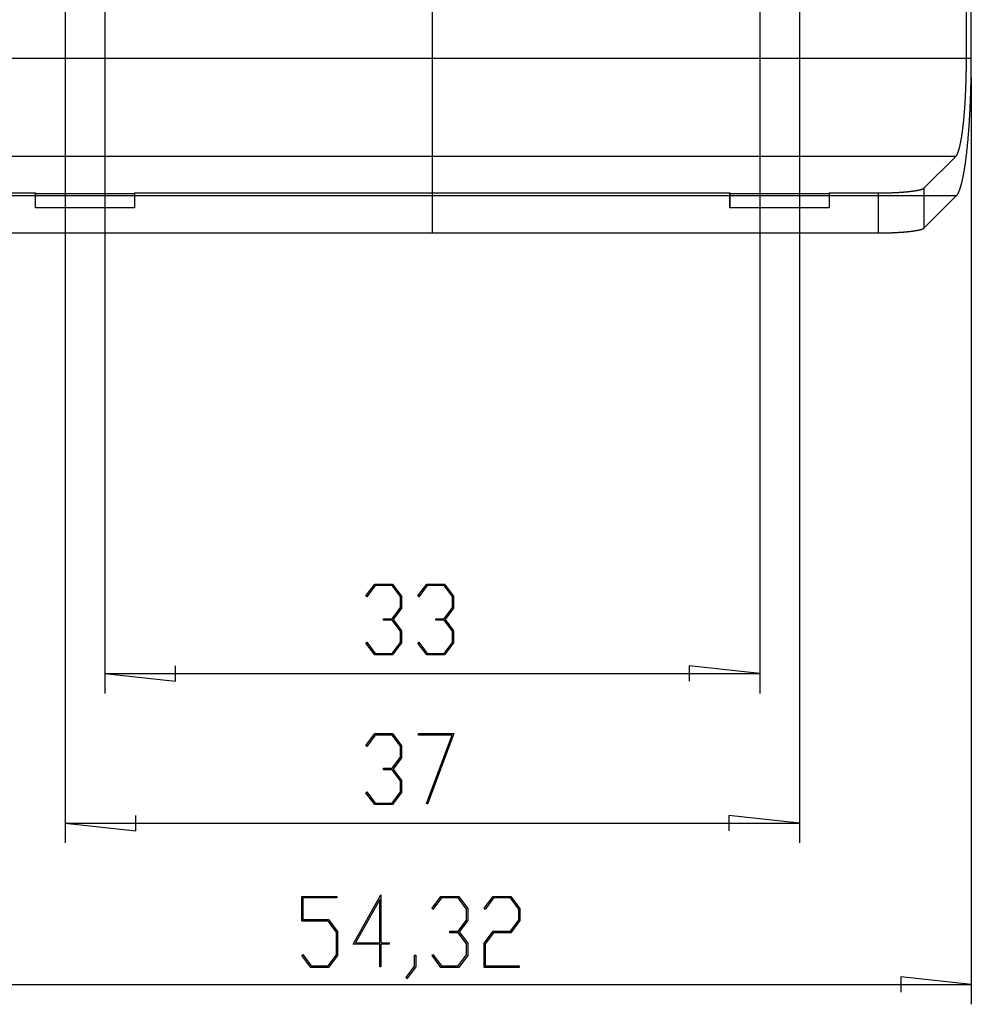
# Model space of a CAD drawing. Units: millimetres. Extents: x 0 to 841, y 0 to 594.
# Drawn here: x 338 to 433, y 232 to 331 of the extents above; entities that cross this region are included whole.
import ezdxf

# ---------------------------------------------------------------- set-up
doc = ezdxf.new("R2010")
doc.units = ezdxf.units.MM
doc.layers.add('LAYER_1', color=179, linetype='Continuous')
doc.layers.add('SLD-0', color=179, linetype='Continuous')

msp = doc.modelspace()

# ---------------------------------------------------------------- linework, layer by layer
at = {"layer": 'LAYER_1'}
for p, q in [((379.134, 499.227), (379.134, 309.349)), ((346.134, 438.288), (346.134, 262.938)), ((412.134, 438.288), (412.134, 262.938)), ((342.134, 340.788), (342.134, 247.859)), ((416.134, 340.788), (416.134, 247.859)), ((433.459, 324.972), (433.459, 231.599)), ((372.438, 272.775), (373.334, 273.961)), ((373.334, 273.961), (375.128, 273.961)), ((375.128, 273.961), (376.039, 272.747)), ((377.688, 272.775), (378.584, 273.961)), ((378.584, 273.961), (380.378, 273.961)), ((380.378, 273.961), (381.289, 272.747)), ((373.377, 273.81), (372.523, 272.661)), ((375.081, 273.81), (373.377, 273.81)), ((375.921, 272.69), (375.081, 273.81)), ((378.627, 273.81), (377.773, 272.661)), ((380.331, 273.81), (378.627, 273.81)), ((381.171, 272.69), (380.331, 273.81)), ((372.523, 272.661), (372.438, 272.775)), ((375.921, 271.584), (375.921, 272.69)), ((376.039, 272.747), (376.039, 271.522)), ((377.773, 272.661), (377.688, 272.775)), ((381.171, 271.584), (381.171, 272.69)), ((381.289, 272.747), (381.289, 271.522)), ((375.081, 270.464), (375.921, 271.584)), ((376.039, 271.522), (375.185, 270.388)), ((380.331, 270.464), (381.171, 271.584)), ((381.289, 271.522), (380.435, 270.388)), ((374.231, 270.307), (374.231, 270.464)), ((374.231, 270.464), (375.081, 270.464)), ((375.081, 270.307), (374.231, 270.307)), ((375.921, 269.192), (375.081, 270.307)), ((375.185, 270.388), (376.039, 269.249)), ((379.481, 270.307), (379.481, 270.464)), ((379.481, 270.464), (380.331, 270.464)), ((380.331, 270.307), (379.481, 270.307)), ((381.171, 269.192), (380.331, 270.307)), ((380.435, 270.388), (381.289, 269.249)), ((375.921, 268.082), (375.921, 269.192)), ((376.039, 269.249), (376.039, 268.025)), ((381.171, 268.082), (381.171, 269.192)), ((381.289, 269.249), (381.289, 268.025)), ((372.438, 267.996), (372.523, 268.11)), ((373.334, 266.814), (372.438, 267.996)), ((372.523, 268.11), (373.377, 266.966)), ((375.081, 266.966), (375.921, 268.082)), ((376.039, 268.025), (375.128, 266.814)), ((377.688, 267.996), (377.773, 268.11)), ((378.584, 266.814), (377.688, 267.996)), ((377.773, 268.11), (378.627, 266.966)), ((380.331, 266.966), (381.171, 268.082)), ((381.289, 268.025), (380.378, 266.814)), ((373.377, 266.966), (375.081, 266.966)), ((378.627, 266.966), (380.331, 266.966)), ((375.128, 266.814), (373.334, 266.814)), ((380.378, 266.814), (378.584, 266.814)), ((353.246, 264.176), (353.246, 265.7)), ((412.134, 264.938), (405.022, 265.7)), ((405.022, 265.7), (405.022, 264.176)), ((346.134, 264.938), (353.246, 264.176)), ((346.134, 264.938), (412.134, 264.938)), ((372.438, 257.696), (373.334, 258.882)), ((373.377, 258.731), (372.523, 257.582)), ((373.334, 258.882), (375.128, 258.882)), ((375.081, 258.731), (373.377, 258.731)), ((375.921, 257.611), (375.081, 258.731)), ((375.128, 258.882), (376.039, 257.667)), ((377.731, 258.73), (377.731, 258.882)), ((377.731, 258.882), (381.324, 258.882)), ((381.136, 258.73), (377.731, 258.73)), ((378.556, 251.846), (381.136, 258.73)), ((381.324, 258.882), (378.656, 251.77)), ((372.523, 257.582), (372.438, 257.696)), ((375.921, 256.505), (375.921, 257.611)), ((376.039, 257.667), (376.039, 256.443)), ((375.081, 255.385), (375.921, 256.505)), ((376.039, 256.443), (375.185, 255.309)), ((374.231, 255.228), (374.231, 255.385)), ((374.231, 255.385), (375.081, 255.385)), ((375.081, 255.228), (374.231, 255.228)), ((375.921, 254.113), (375.081, 255.228)), ((375.185, 255.309), (376.039, 254.17)), ((375.921, 253.002), (375.921, 254.113)), ((376.039, 254.17), (376.039, 252.945)), ((372.438, 252.917), (372.523, 253.031)), ((373.334, 251.735), (372.438, 252.917)), ((372.523, 253.031), (373.377, 251.887)), ((375.081, 251.887), (375.921, 253.002)), ((376.039, 252.945), (375.128, 251.735)), ((375.128, 251.735), (373.334, 251.735)), ((373.377, 251.887), (375.081, 251.887)), ((378.656, 251.77), (378.556, 251.846)), ((349.246, 249.097), (349.246, 250.621)), ((416.134, 249.859), (409.022, 250.621)), ((409.022, 250.621), (409.022, 249.097)), ((342.134, 249.859), (349.246, 249.097)), ((342.134, 249.859), (416.134, 249.859)), ((365.974, 239.982), (365.974, 242.469)), ((365.974, 242.469), (369.529, 242.469)), ((369.529, 242.317), (366.092, 242.317)), ((366.092, 242.317), (366.092, 240.138)), ((369.529, 242.469), (369.529, 242.317)), ((371.164, 237.65), (373.964, 242.623)), ((373.846, 242.157), (371.398, 237.802)), ((373.846, 237.802), (373.846, 242.157)), ((373.964, 242.623), (373.964, 237.802)), ((379.113, 241.282), (380.01, 242.469)), ((380.053, 242.317), (379.199, 241.168)), ((380.01, 242.469), (381.803, 242.469)), ((381.757, 242.317), (380.053, 242.317)), ((382.597, 241.197), (381.757, 242.317)), ((381.803, 242.469), (382.714, 241.254)), ((384.363, 241.282), (385.26, 242.469)), ((385.303, 242.317), (384.449, 241.168)), ((385.26, 242.469), (387.053, 242.469)), ((387.007, 242.317), (385.303, 242.317)), ((387.847, 241.197), (387.007, 242.317)), ((387.053, 242.469), (387.964, 241.254)), ((379.199, 241.168), (379.113, 241.282)), ((382.597, 240.091), (382.597, 241.197)), ((382.714, 241.254), (382.714, 240.03)), ((384.449, 241.168), (384.363, 241.282)), ((387.847, 240.091), (387.847, 241.197)), ((387.964, 241.254), (387.964, 240.03)), ((368.632, 239.982), (365.974, 239.982)), ((366.092, 240.138), (368.678, 240.138)), ((369.472, 238.867), (368.632, 239.982)), ((368.678, 240.138), (369.589, 238.923)), ((381.757, 238.971), (382.597, 240.091)), ((382.714, 240.03), (381.86, 238.895)), ((387.007, 238.971), (387.847, 240.091)), ((387.964, 240.03), (387.053, 238.815)), ((369.472, 236.589), (369.472, 238.867)), ((369.589, 238.923), (369.589, 236.532)), ((380.907, 238.815), (380.907, 238.971)), ((380.907, 238.971), (381.757, 238.971)), ((381.757, 238.815), (380.907, 238.815)), ((382.597, 237.699), (381.757, 238.815)), ((381.86, 238.895), (382.714, 237.756)), ((384.349, 237.756), (385.26, 238.971)), ((385.303, 238.815), (384.467, 237.699)), ((385.26, 238.971), (387.007, 238.971)), ((387.053, 238.815), (385.303, 238.815)), ((373.846, 237.65), (371.164, 237.65)), ((371.398, 237.802), (373.846, 237.802)), ((373.846, 235.392), (373.846, 237.65)), ((373.964, 237.802), (374.779, 237.802)), ((374.779, 237.65), (373.964, 237.65)), ((373.964, 237.65), (373.964, 235.392)), ((374.779, 237.802), (374.779, 237.65)), ((382.597, 236.589), (382.597, 237.699)), ((382.714, 237.756), (382.714, 236.532)), ((384.349, 235.322), (384.349, 237.756)), ((384.467, 237.699), (384.467, 235.474)), ((365.988, 236.503), (366.074, 236.617)), ((366.885, 235.322), (365.988, 236.503)), ((366.074, 236.617), (366.928, 235.474)), ((368.632, 235.474), (369.472, 236.589)), ((369.589, 236.532), (368.678, 235.322)), ((377.349, 235.427), (377.349, 236.561)), ((377.349, 236.561), (377.463, 236.561)), ((377.463, 236.561), (377.463, 235.37)), ((379.113, 236.503), (379.199, 236.617)), ((380.01, 235.322), (379.113, 236.503)), ((379.199, 236.617), (380.053, 235.474)), ((381.757, 235.474), (382.597, 236.589)), ((382.714, 236.532), (381.803, 235.322)), ((368.678, 235.322), (366.885, 235.322)), ((366.928, 235.474), (368.632, 235.474)), ((373.964, 235.392), (373.846, 235.392)), ((376.488, 234.292), (377.349, 235.427)), ((377.463, 235.37), (376.574, 234.174)), ((381.803, 235.322), (380.01, 235.322)), ((380.053, 235.474), (381.757, 235.474)), ((387.904, 235.322), (384.349, 235.322)), ((384.467, 235.474), (387.904, 235.474)), ((387.904, 235.474), (387.904, 235.322)), ((376.574, 234.174), (376.488, 234.292)), ((433.459, 233.599), (426.347, 234.361)), ((426.347, 234.361), (426.347, 232.837)), ((324.809, 233.599), (433.459, 233.599))]:
    msp.add_line(p, q, dxfattribs=at)
at = {"layer": 'SLD-0'}
for p, q in [((432.968, 326.972), (432.968, 481.604)), ((433.459, 326.972), (433.459, 481.604)), ((324.809, 326.972), (433.459, 326.972)), ((325.301, 326.972), (432.968, 326.972)), ((432.967, 326.654), (432.968, 326.733)), ((432.967, 326.574), (432.967, 326.654)), ((432.967, 326.495), (432.967, 326.574)), ((432.968, 326.893), (432.968, 326.972)), ((432.968, 326.813), (432.968, 326.893)), ((432.968, 326.733), (432.968, 326.813)), ((433.458, 326.595), (433.459, 326.689)), ((433.458, 326.501), (433.458, 326.595)), ((433.458, 326.406), (433.458, 326.501)), ((433.459, 326.878), (433.459, 326.972)), ((433.459, 326.784), (433.459, 326.878)), ((433.459, 326.689), (433.459, 326.784)), ((432.954, 325.466), (432.955, 325.544)), ((432.955, 325.544), (432.957, 325.623)), ((432.957, 325.623), (432.958, 325.702)), ((432.958, 325.702), (432.959, 325.781)), ((432.959, 325.781), (432.96, 325.86)), ((432.96, 325.86), (432.961, 325.939)), ((432.961, 325.939), (432.962, 326.019)), ((432.962, 326.019), (432.963, 326.098)), ((432.963, 326.098), (432.964, 326.177)), ((432.964, 326.177), (432.965, 326.256)), ((432.965, 326.336), (432.966, 326.415)), ((432.965, 326.256), (432.965, 326.336)), ((432.966, 326.415), (432.967, 326.495)), ((433.449, 325.466), (433.45, 325.56)), ((433.45, 325.56), (433.451, 325.654)), ((433.451, 325.654), (433.452, 325.748)), ((433.452, 325.748), (433.453, 325.842)), ((433.453, 325.842), (433.454, 325.936)), ((433.454, 325.936), (433.455, 326.03)), ((433.455, 326.03), (433.456, 326.124)), ((433.456, 326.124), (433.457, 326.218)), ((433.457, 326.312), (433.458, 326.406)), ((433.457, 326.218), (433.457, 326.312)), ((432.928, 324.453), (432.931, 324.53)), ((432.931, 324.53), (432.933, 324.607)), ((432.933, 324.607), (432.935, 324.684)), ((432.935, 324.684), (432.938, 324.762)), ((432.938, 324.762), (432.94, 324.84)), ((432.94, 324.84), (432.942, 324.918)), ((432.942, 324.918), (432.944, 324.995)), ((432.944, 324.995), (432.946, 325.074)), ((432.946, 325.074), (432.947, 325.152)), ((432.947, 325.152), (432.949, 325.23)), ((432.949, 325.23), (432.951, 325.309)), ((432.951, 325.309), (432.952, 325.387)), ((432.952, 325.387), (432.954, 325.466)), ((433.431, 324.439), (433.433, 324.532)), ((433.433, 324.532), (433.435, 324.625)), ((433.435, 324.625), (433.437, 324.718)), ((433.437, 324.718), (433.438, 324.811)), ((433.438, 324.811), (433.44, 324.905)), ((433.44, 324.905), (433.442, 324.998)), ((433.442, 324.998), (433.443, 325.091)), ((433.443, 325.091), (433.445, 325.185)), ((433.445, 325.185), (433.446, 325.278)), ((433.446, 325.278), (433.448, 325.372)), ((433.448, 325.372), (433.449, 325.466)), ((432.89, 323.467), (432.893, 323.541)), ((432.893, 323.541), (432.897, 323.616)), ((432.897, 323.616), (432.9, 323.691)), ((432.9, 323.691), (432.903, 323.766)), ((432.903, 323.766), (432.906, 323.842)), ((432.906, 323.842), (432.909, 323.918)), ((432.909, 323.918), (432.912, 323.994)), ((432.912, 323.994), (432.915, 324.07)), ((432.915, 324.07), (432.918, 324.146)), ((432.918, 324.146), (432.921, 324.222)), ((432.921, 324.222), (432.923, 324.299)), ((432.923, 324.299), (432.926, 324.376)), ((432.926, 324.376), (432.928, 324.453)), ((433.406, 323.518), (433.409, 323.61)), ((433.409, 323.61), (433.411, 323.701)), ((433.411, 323.701), (433.414, 323.793)), ((433.414, 323.793), (433.417, 323.885)), ((433.417, 323.885), (433.419, 323.977)), ((433.419, 323.977), (433.422, 324.069)), ((433.422, 324.069), (433.424, 324.162)), ((433.424, 324.162), (433.426, 324.254)), ((433.426, 324.254), (433.429, 324.347)), ((433.429, 324.347), (433.431, 324.439)), ((432.839, 322.518), (432.844, 322.589)), ((432.844, 322.589), (432.848, 322.661)), ((432.848, 322.661), (432.852, 322.733)), ((432.852, 322.733), (432.856, 322.805)), ((432.856, 322.805), (432.86, 322.878)), ((432.86, 322.878), (432.864, 322.95)), ((432.864, 322.95), (432.868, 323.023)), ((432.868, 323.023), (432.872, 323.097)), ((432.872, 323.097), (432.876, 323.17)), ((432.876, 323.17), (432.879, 323.244)), ((432.879, 323.244), (432.883, 323.318)), ((432.883, 323.318), (432.887, 323.392)), ((432.887, 323.392), (432.89, 323.467)), ((433.37, 322.523), (433.374, 322.612)), ((433.374, 322.612), (433.377, 322.702)), ((433.377, 322.702), (433.381, 322.792)), ((433.381, 322.792), (433.384, 322.882)), ((433.384, 322.882), (433.387, 322.973)), ((433.387, 322.973), (433.391, 323.063)), ((433.391, 323.063), (433.394, 323.154)), ((433.394, 323.154), (433.397, 323.245)), ((433.397, 323.245), (433.4, 323.336)), ((433.4, 323.336), (433.403, 323.427)), ((433.403, 323.427), (433.406, 323.518)), ((432.766, 321.483), (432.772, 321.55)), ((432.772, 321.55), (432.777, 321.617)), ((432.777, 321.617), (432.782, 321.684)), ((432.782, 321.684), (432.787, 321.752)), ((432.787, 321.752), (432.792, 321.82)), ((432.792, 321.82), (432.797, 321.889)), ((432.797, 321.889), (432.802, 321.957)), ((432.802, 321.957), (432.807, 322.026)), ((432.807, 322.026), (432.812, 322.096)), ((432.812, 322.096), (432.817, 322.165)), ((432.817, 322.165), (432.821, 322.235)), ((432.821, 322.235), (432.826, 322.305)), ((432.826, 322.305), (432.831, 322.376)), ((432.831, 322.376), (432.835, 322.447)), ((432.835, 322.447), (432.839, 322.518)), ((433.32, 321.465), (433.325, 321.552)), ((433.325, 321.552), (433.329, 321.639)), ((433.329, 321.639), (433.334, 321.727)), ((433.334, 321.727), (433.338, 321.814)), ((433.338, 321.814), (433.342, 321.902)), ((433.342, 321.902), (433.347, 321.99)), ((433.347, 321.99), (433.351, 322.078)), ((433.351, 322.078), (433.355, 322.167)), ((433.355, 322.167), (433.359, 322.256)), ((433.359, 322.256), (433.362, 322.344)), ((433.362, 322.344), (433.366, 322.434)), ((433.366, 322.434), (433.37, 322.523)), ((432.679, 320.527), (432.685, 320.588)), ((432.685, 320.588), (432.691, 320.649)), ((432.691, 320.649), (432.697, 320.711)), ((432.697, 320.711), (432.704, 320.773)), ((432.704, 320.773), (432.71, 320.836)), ((432.71, 320.836), (432.716, 320.899)), ((432.716, 320.899), (432.721, 320.963)), ((432.721, 320.963), (432.727, 321.026)), ((432.727, 321.026), (432.733, 321.09)), ((432.733, 321.09), (432.739, 321.155)), ((432.739, 321.155), (432.744, 321.22)), ((432.744, 321.22), (432.75, 321.285)), ((432.75, 321.285), (432.756, 321.351)), ((432.756, 321.351), (432.761, 321.417)), ((432.761, 321.417), (432.766, 321.483)), ((433.266, 320.527), (433.271, 320.611)), ((433.271, 320.611), (433.277, 320.695)), ((433.277, 320.695), (433.282, 320.78)), ((433.282, 320.78), (433.287, 320.865)), ((433.287, 320.865), (433.292, 320.95)), ((433.292, 320.95), (433.297, 321.035)), ((433.297, 321.035), (433.302, 321.121)), ((433.302, 321.121), (433.307, 321.206)), ((433.307, 321.206), (433.311, 321.292)), ((433.311, 321.292), (433.316, 321.379)), ((433.316, 321.379), (433.32, 321.465)), ((432.556, 319.501), (432.564, 319.554)), ((432.564, 319.554), (432.571, 319.608)), ((432.571, 319.608), (432.578, 319.662)), ((432.578, 319.662), (432.585, 319.717)), ((432.585, 319.717), (432.592, 319.772)), ((432.592, 319.772), (432.599, 319.827)), ((432.599, 319.827), (432.606, 319.883)), ((432.606, 319.883), (432.613, 319.939)), ((432.613, 319.939), (432.62, 319.996)), ((432.62, 319.996), (432.627, 320.053)), ((432.627, 320.053), (432.633, 320.111)), ((432.633, 320.111), (432.64, 320.169)), ((432.64, 320.169), (432.647, 320.228)), ((432.647, 320.228), (432.653, 320.287)), ((432.653, 320.287), (432.66, 320.346)), ((432.66, 320.346), (432.666, 320.406)), ((432.666, 320.406), (432.673, 320.466)), ((432.673, 320.466), (432.679, 320.527)), ((433.197, 319.545), (433.203, 319.625)), ((433.203, 319.625), (433.209, 319.705)), ((433.209, 319.705), (433.215, 319.786)), ((433.215, 319.786), (433.221, 319.867)), ((433.221, 319.867), (433.227, 319.949)), ((433.227, 319.949), (433.233, 320.03)), ((433.233, 320.03), (433.239, 320.112)), ((433.239, 320.112), (433.244, 320.195)), ((433.244, 320.195), (433.25, 320.278)), ((433.25, 320.278), (433.255, 320.361)), ((433.255, 320.361), (433.261, 320.444)), ((433.261, 320.444), (433.266, 320.527)), ((432.4, 318.542), (432.409, 318.585)), ((432.409, 318.585), (432.417, 318.629)), ((432.417, 318.629), (432.425, 318.673)), ((432.425, 318.673), (432.433, 318.717)), ((432.433, 318.717), (432.441, 318.763)), ((432.441, 318.763), (432.449, 318.808)), ((432.449, 318.808), (432.457, 318.855)), ((432.457, 318.855), (432.465, 318.901)), ((432.465, 318.901), (432.473, 318.949)), ((432.473, 318.949), (432.481, 318.996)), ((432.481, 318.996), (432.488, 319.045)), ((432.488, 319.045), (432.496, 319.093)), ((432.496, 319.093), (432.504, 319.143)), ((432.504, 319.143), (432.512, 319.192)), ((432.512, 319.192), (432.519, 319.243)), ((432.519, 319.243), (432.527, 319.293)), ((432.527, 319.293), (432.534, 319.345)), ((432.534, 319.345), (432.542, 319.396)), ((432.542, 319.396), (432.549, 319.448)), ((432.549, 319.448), (432.556, 319.501)), ((433.112, 318.535), (433.119, 318.61)), ((433.119, 318.61), (433.126, 318.686)), ((433.126, 318.686), (433.132, 318.763)), ((433.132, 318.763), (433.139, 318.839)), ((433.139, 318.839), (433.146, 318.916)), ((433.146, 318.916), (433.153, 318.993)), ((433.153, 318.993), (433.159, 319.071)), ((433.159, 319.071), (433.166, 319.149)), ((433.166, 319.149), (433.172, 319.228)), ((433.172, 319.228), (433.178, 319.306)), ((433.178, 319.306), (433.185, 319.385)), ((433.185, 319.385), (433.191, 319.465)), ((433.191, 319.465), (433.197, 319.545)), ((432.155, 317.562), (432.165, 317.589)), ((432.165, 317.589), (432.174, 317.617)), ((432.174, 317.617), (432.183, 317.645)), ((432.183, 317.645), (432.192, 317.674)), ((432.192, 317.674), (432.201, 317.704)), ((432.201, 317.704), (432.21, 317.734)), ((432.21, 317.734), (432.219, 317.765)), ((432.219, 317.765), (432.228, 317.796)), ((432.228, 317.796), (432.237, 317.828)), ((432.237, 317.828), (432.246, 317.86)), ((432.246, 317.86), (432.255, 317.893)), ((432.255, 317.893), (432.264, 317.927)), ((432.264, 317.927), (432.273, 317.961)), ((432.273, 317.961), (432.281, 317.996)), ((432.281, 317.996), (432.29, 318.031)), ((432.29, 318.031), (432.299, 318.067)), ((432.299, 318.067), (432.307, 318.104)), ((432.307, 318.104), (432.316, 318.141)), ((432.316, 318.141), (432.325, 318.179)), ((432.325, 318.179), (432.333, 318.217)), ((432.333, 318.217), (432.342, 318.255)), ((432.342, 318.255), (432.35, 318.295)), ((432.35, 318.295), (432.359, 318.335)), ((432.359, 318.335), (432.367, 318.375)), ((432.367, 318.375), (432.376, 318.416)), ((432.376, 318.416), (432.384, 318.457)), ((432.384, 318.457), (432.392, 318.499)), ((432.392, 318.499), (432.4, 318.542)), ((433.008, 317.52), (433.016, 317.59)), ((433.016, 317.59), (433.024, 317.66)), ((433.024, 317.66), (433.031, 317.731)), ((433.031, 317.731), (433.039, 317.802)), ((433.039, 317.802), (433.047, 317.873)), ((433.047, 317.873), (433.054, 317.945)), ((433.054, 317.945), (433.061, 318.018)), ((433.061, 318.018), (433.069, 318.09)), ((433.069, 318.09), (433.076, 318.164)), ((433.076, 318.164), (433.083, 318.237)), ((433.083, 318.237), (433.091, 318.311)), ((433.091, 318.311), (433.098, 318.385)), ((433.098, 318.385), (433.105, 318.46)), ((433.105, 318.46), (433.112, 318.535)), ((431.89, 317.047), (326.379, 317.047)), ((428.724, 313.881), (431.89, 317.047)), ((431.89, 317.047), (431.899, 317.057)), ((431.899, 317.057), (431.909, 317.067)), ((431.909, 317.067), (431.919, 317.079)), ((431.919, 317.079), (431.928, 317.091)), ((431.928, 317.091), (431.938, 317.103)), ((431.938, 317.103), (431.948, 317.116)), ((431.948, 317.116), (431.957, 317.13)), ((431.957, 317.13), (431.967, 317.144)), ((431.967, 317.144), (431.977, 317.159)), ((431.977, 317.159), (431.986, 317.175)), ((431.986, 317.175), (431.996, 317.191)), ((431.996, 317.191), (432.005, 317.208)), ((432.005, 317.208), (432.015, 317.226)), ((432.015, 317.226), (432.024, 317.244)), ((432.024, 317.244), (432.034, 317.263)), ((432.034, 317.263), (432.043, 317.282)), ((432.043, 317.282), (432.053, 317.302)), ((432.053, 317.302), (432.062, 317.322)), ((432.062, 317.322), (432.072, 317.344)), ((432.072, 317.344), (432.081, 317.365)), ((432.081, 317.365), (432.09, 317.388)), ((432.09, 317.388), (432.1, 317.411)), ((432.1, 317.411), (432.109, 317.434)), ((432.109, 317.434), (432.118, 317.459)), ((432.118, 317.459), (432.128, 317.484)), ((432.128, 317.484), (432.137, 317.509)), ((432.137, 317.509), (432.146, 317.535)), ((432.146, 317.535), (432.155, 317.562)), ((432.885, 316.526), (432.893, 316.59)), ((432.893, 316.59), (432.902, 316.653)), ((432.902, 316.653), (432.91, 316.717)), ((432.91, 316.717), (432.919, 316.781)), ((432.919, 316.781), (432.927, 316.846)), ((432.927, 316.846), (432.935, 316.912)), ((432.935, 316.912), (432.944, 316.978)), ((432.944, 316.978), (432.952, 317.044)), ((432.952, 317.044), (432.96, 317.111)), ((432.96, 317.111), (432.968, 317.178)), ((432.968, 317.178), (432.976, 317.245)), ((432.976, 317.245), (432.984, 317.313)), ((432.984, 317.313), (432.992, 317.382)), ((432.992, 317.382), (433, 317.451)), ((433, 317.451), (433.008, 317.52)), ((432.731, 315.53), (432.74, 315.584)), ((432.74, 315.584), (432.749, 315.639)), ((432.749, 315.639), (432.759, 315.695)), ((432.759, 315.695), (432.768, 315.751)), ((432.768, 315.751), (432.777, 315.808)), ((432.777, 315.808), (432.786, 315.865)), ((432.786, 315.865), (432.796, 315.923)), ((432.796, 315.923), (432.805, 315.981)), ((432.805, 315.981), (432.814, 316.039)), ((432.814, 316.039), (432.823, 316.099)), ((432.823, 316.099), (432.832, 316.158)), ((432.832, 316.158), (432.841, 316.218)), ((432.841, 316.218), (432.85, 316.279)), ((432.85, 316.279), (432.858, 316.34)), ((432.858, 316.34), (432.867, 316.402)), ((432.867, 316.402), (432.876, 316.464)), ((432.876, 316.464), (432.885, 316.526)), ((432.533, 314.55), (432.543, 314.593)), ((432.543, 314.593), (432.553, 314.638)), ((432.553, 314.638), (432.563, 314.683)), ((432.563, 314.683), (432.574, 314.728)), ((432.574, 314.728), (432.584, 314.774)), ((432.584, 314.774), (432.594, 314.821)), ((432.594, 314.821), (432.604, 314.868)), ((432.604, 314.868), (432.614, 314.915)), ((432.614, 314.915), (432.624, 314.964)), ((432.624, 314.964), (432.634, 315.012)), ((432.634, 315.012), (432.644, 315.062)), ((432.644, 315.062), (432.653, 315.112)), ((432.653, 315.112), (432.663, 315.162)), ((432.663, 315.162), (432.673, 315.213)), ((432.673, 315.213), (432.683, 315.264)), ((432.683, 315.264), (432.692, 315.316)), ((432.692, 315.316), (432.702, 315.369)), ((432.702, 315.369), (432.711, 315.422)), ((432.711, 315.422), (432.721, 315.475)), ((432.721, 315.475), (432.731, 315.53)), ((427.749, 313.595), (427.783, 313.6)), ((427.783, 313.6), (427.816, 313.606)), ((427.816, 313.606), (427.849, 313.611)), ((427.849, 313.611), (427.881, 313.616)), ((427.881, 313.616), (427.912, 313.622)), ((427.912, 313.622), (427.943, 313.627)), ((427.943, 313.627), (427.974, 313.633)), ((427.974, 313.633), (428.004, 313.638)), ((428.004, 313.638), (428.033, 313.644)), ((428.033, 313.644), (428.062, 313.65)), ((428.062, 313.65), (428.09, 313.655)), ((428.09, 313.655), (428.118, 313.661)), ((428.118, 313.661), (428.145, 313.667)), ((428.145, 313.667), (428.172, 313.673)), ((428.172, 313.673), (428.198, 313.679)), ((428.198, 313.679), (428.224, 313.684)), ((428.224, 313.684), (428.249, 313.69)), ((428.249, 313.69), (428.273, 313.696)), ((428.273, 313.696), (428.297, 313.702)), ((428.297, 313.702), (428.32, 313.708)), ((428.32, 313.708), (428.343, 313.714)), ((428.343, 313.714), (428.365, 313.72)), ((428.365, 313.72), (428.387, 313.727)), ((428.387, 313.727), (428.408, 313.733)), ((428.408, 313.733), (428.428, 313.739)), ((428.428, 313.739), (428.448, 313.745)), ((428.448, 313.745), (428.467, 313.751)), ((428.467, 313.751), (428.486, 313.758)), ((428.486, 313.758), (428.504, 313.764)), ((428.504, 313.764), (428.521, 313.77)), ((428.521, 313.77), (428.538, 313.777)), ((428.538, 313.777), (428.554, 313.783)), ((428.554, 313.783), (428.57, 313.789)), ((428.57, 313.789), (428.585, 313.796)), ((428.585, 313.796), (428.599, 313.802)), ((428.599, 313.802), (428.613, 313.809)), ((428.613, 313.809), (428.626, 313.815)), ((428.626, 313.815), (428.639, 313.822)), ((428.639, 313.822), (428.651, 313.828)), ((428.651, 313.828), (428.662, 313.835)), ((428.662, 313.835), (428.673, 313.841)), ((428.673, 313.841), (428.683, 313.848)), ((428.683, 313.848), (428.692, 313.854)), ((428.692, 313.854), (428.701, 313.861)), ((428.701, 313.861), (428.709, 313.867)), ((428.709, 313.867), (428.717, 313.874)), ((428.717, 313.874), (428.724, 313.881)), ((428.724, 309.851), (428.724, 313.881)), ((432.244, 313.587), (432.255, 313.615)), ((432.255, 313.615), (432.266, 313.643)), ((432.266, 313.643), (432.277, 313.672)), ((432.277, 313.672), (432.288, 313.702)), ((432.288, 313.702), (432.299, 313.732)), ((432.299, 313.732), (432.31, 313.763)), ((432.31, 313.763), (432.321, 313.795)), ((432.321, 313.795), (432.332, 313.827)), ((432.332, 313.827), (432.342, 313.86)), ((432.342, 313.86), (432.353, 313.893)), ((432.353, 313.893), (432.364, 313.927)), ((432.364, 313.927), (432.375, 313.962)), ((432.375, 313.962), (432.386, 313.997)), ((432.386, 313.997), (432.396, 314.032)), ((432.396, 314.032), (432.407, 314.069)), ((432.407, 314.069), (432.418, 314.106)), ((432.418, 314.106), (432.428, 314.143)), ((432.428, 314.143), (432.439, 314.181)), ((432.439, 314.181), (432.449, 314.22)), ((432.449, 314.22), (432.46, 314.259)), ((432.46, 314.259), (432.47, 314.299)), ((432.47, 314.299), (432.481, 314.339)), ((432.481, 314.339), (432.491, 314.38)), ((432.491, 314.38), (432.502, 314.422)), ((432.502, 314.422), (432.512, 314.464)), ((432.512, 314.464), (432.522, 314.506)), ((432.522, 314.506), (432.533, 314.55)), ((431.95, 313.077), (326.319, 313.077)), ((334.16, 313.379), (339.134, 313.379)), ((339.134, 311.879), (339.134, 313.379)), ((339.134, 313.379), (339.145, 313.306)), ((339.145, 313.306), (349.124, 313.306)), ((339.145, 311.89), (339.145, 313.306)), ((349.134, 313.379), (349.124, 313.306)), ((349.124, 313.306), (349.124, 311.89)), ((349.134, 313.379), (409.134, 313.379)), ((349.134, 313.379), (349.134, 311.879)), ((409.134, 311.879), (409.134, 313.379)), ((409.134, 313.379), (409.145, 313.306)), ((409.145, 313.306), (419.124, 313.306)), ((409.145, 311.89), (409.145, 313.306)), ((419.134, 313.379), (419.124, 313.306)), ((419.124, 313.306), (419.124, 311.89)), ((419.134, 313.379), (419.134, 311.879)), ((419.134, 313.379), (424.108, 313.379)), ((424.108, 309.349), (424.108, 313.379)), ((424.108, 313.379), (424.163, 313.379)), ((424.163, 313.379), (424.217, 313.38)), ((424.217, 313.38), (424.271, 313.38)), ((424.271, 313.38), (424.326, 313.38)), ((424.326, 313.38), (424.38, 313.38)), ((424.38, 313.38), (424.434, 313.381)), ((424.434, 313.381), (424.488, 313.381)), ((424.488, 313.381), (424.542, 313.382)), ((424.542, 313.382), (424.596, 313.383)), ((424.596, 313.383), (424.65, 313.383)), ((424.65, 313.383), (424.704, 313.384)), ((424.704, 313.384), (424.758, 313.385)), ((424.758, 313.385), (424.812, 313.386)), ((424.812, 313.386), (424.865, 313.387)), ((424.865, 313.387), (424.919, 313.388)), ((424.919, 313.388), (424.972, 313.389)), ((424.972, 313.389), (425.026, 313.391)), ((425.026, 313.391), (425.079, 313.392)), ((425.079, 313.392), (425.132, 313.393)), ((425.132, 313.393), (425.185, 313.395)), ((425.185, 313.395), (425.238, 313.396)), ((425.238, 313.396), (425.29, 313.398)), ((425.29, 313.398), (425.343, 313.4)), ((425.343, 313.4), (425.395, 313.402)), ((425.395, 313.402), (425.447, 313.404)), ((425.447, 313.404), (425.499, 313.405)), ((425.499, 313.405), (425.551, 313.408)), ((425.551, 313.408), (425.602, 313.41)), ((425.602, 313.41), (425.654, 313.412)), ((425.654, 313.412), (425.705, 313.414)), ((425.705, 313.414), (425.756, 313.416)), ((425.756, 313.416), (425.806, 313.419)), ((425.806, 313.419), (425.857, 313.421)), ((425.857, 313.421), (425.907, 313.424)), ((425.907, 313.424), (425.957, 313.426)), ((425.957, 313.426), (426.007, 313.429)), ((426.007, 313.429), (426.056, 313.432)), ((426.056, 313.432), (426.105, 313.435)), ((426.105, 313.435), (426.154, 313.438)), ((426.154, 313.438), (426.203, 313.441)), ((426.203, 313.441), (426.251, 313.444)), ((426.251, 313.444), (426.299, 313.447)), ((426.299, 313.447), (426.347, 313.45)), ((426.347, 313.45), (426.395, 313.453)), ((426.395, 313.453), (426.442, 313.456)), ((426.442, 313.456), (426.489, 313.46)), ((426.489, 313.46), (426.535, 313.463)), ((426.535, 313.463), (426.581, 313.467)), ((426.581, 313.467), (426.627, 313.47)), ((426.627, 313.47), (426.673, 313.474)), ((426.673, 313.474), (426.718, 313.478)), ((426.718, 313.478), (426.763, 313.482)), ((426.763, 313.482), (426.807, 313.485)), ((426.807, 313.485), (426.851, 313.489)), ((426.851, 313.489), (426.895, 313.493)), ((426.895, 313.493), (426.938, 313.497)), ((426.938, 313.497), (426.981, 313.501)), ((426.981, 313.501), (427.023, 313.505)), ((427.023, 313.505), (427.066, 313.51)), ((427.066, 313.51), (427.107, 313.514)), ((427.107, 313.514), (427.149, 313.518)), ((427.149, 313.518), (427.19, 313.523)), ((427.19, 313.523), (427.23, 313.527)), ((427.23, 313.527), (427.27, 313.532)), ((427.27, 313.532), (427.31, 313.536)), ((427.31, 313.536), (427.349, 313.541)), ((427.349, 313.541), (427.388, 313.546)), ((427.388, 313.546), (427.426, 313.55)), ((427.426, 313.55), (427.464, 313.555)), ((427.464, 313.555), (427.501, 313.56)), ((427.501, 313.56), (427.538, 313.565)), ((427.538, 313.565), (427.574, 313.57)), ((427.574, 313.57), (427.61, 313.575)), ((427.61, 313.575), (427.646, 313.58)), ((427.646, 313.58), (427.681, 313.585)), ((427.681, 313.585), (427.715, 313.59)), ((427.715, 313.59), (427.749, 313.595)), ((428.724, 309.851), (431.95, 313.077)), ((431.95, 313.077), (431.961, 313.088)), ((431.961, 313.088), (431.973, 313.101)), ((431.973, 313.101), (431.984, 313.114)), ((431.984, 313.114), (431.995, 313.128)), ((431.995, 313.128), (432.007, 313.142)), ((432.007, 313.142), (432.018, 313.157)), ((432.018, 313.157), (432.03, 313.172)), ((432.03, 313.172), (432.041, 313.189)), ((432.041, 313.189), (432.053, 313.206)), ((432.053, 313.206), (432.064, 313.223)), ((432.064, 313.223), (432.075, 313.241)), ((432.075, 313.241), (432.087, 313.26)), ((432.087, 313.26), (432.098, 313.279)), ((432.098, 313.279), (432.109, 313.299)), ((432.109, 313.299), (432.121, 313.32)), ((432.121, 313.32), (432.132, 313.341)), ((432.132, 313.341), (432.143, 313.363)), ((432.143, 313.363), (432.154, 313.385)), ((432.154, 313.385), (432.166, 313.408)), ((432.166, 313.408), (432.177, 313.432)), ((432.177, 313.432), (432.188, 313.456)), ((432.188, 313.456), (432.199, 313.481)), ((432.199, 313.481), (432.21, 313.506)), ((432.21, 313.506), (432.222, 313.533)), ((432.222, 313.533), (432.233, 313.559)), ((432.233, 313.559), (432.244, 313.587)), ((339.145, 311.89), (339.134, 311.879)), ((349.134, 311.879), (339.134, 311.879)), ((349.124, 311.89), (339.145, 311.89)), ((349.124, 311.89), (349.134, 311.879)), ((409.145, 311.89), (409.134, 311.879)), ((419.134, 311.879), (409.134, 311.879)), ((419.124, 311.89), (409.145, 311.89)), ((419.124, 311.89), (419.134, 311.879)), ((428.09, 309.625), (428.118, 309.631)), ((428.118, 309.631), (428.145, 309.637)), ((428.145, 309.637), (428.172, 309.643)), ((428.172, 309.643), (428.198, 309.649)), ((428.198, 309.649), (428.224, 309.654)), ((428.224, 309.654), (428.249, 309.66)), ((428.249, 309.66), (428.273, 309.666)), ((428.273, 309.666), (428.297, 309.672)), ((428.297, 309.672), (428.32, 309.678)), ((428.32, 309.678), (428.343, 309.684)), ((428.343, 309.684), (428.365, 309.69)), ((428.365, 309.69), (428.387, 309.697)), ((428.387, 309.697), (428.408, 309.703)), ((428.408, 309.703), (428.428, 309.709)), ((428.428, 309.709), (428.448, 309.715)), ((428.448, 309.715), (428.467, 309.721)), ((428.467, 309.721), (428.486, 309.728)), ((428.486, 309.728), (428.504, 309.734)), ((428.504, 309.734), (428.521, 309.74)), ((428.521, 309.74), (428.538, 309.747)), ((428.538, 309.747), (428.554, 309.753)), ((428.554, 309.753), (428.57, 309.759)), ((428.57, 309.759), (428.585, 309.766)), ((428.585, 309.766), (428.599, 309.772)), ((428.599, 309.772), (428.613, 309.779)), ((428.613, 309.779), (428.626, 309.785)), ((428.626, 309.785), (428.639, 309.792)), ((428.639, 309.792), (428.651, 309.798)), ((428.651, 309.798), (428.662, 309.805)), ((428.662, 309.805), (428.673, 309.811)), ((428.673, 309.811), (428.683, 309.818)), ((428.683, 309.818), (428.692, 309.824)), ((428.692, 309.824), (428.701, 309.831)), ((428.701, 309.831), (428.709, 309.837)), ((428.709, 309.837), (428.717, 309.844)), ((428.717, 309.844), (428.724, 309.851)), ((334.16, 309.349), (424.108, 309.349)), ((424.108, 309.349), (424.163, 309.349)), ((424.163, 309.349), (424.217, 309.349)), ((424.217, 309.349), (424.271, 309.35)), ((424.271, 309.35), (424.326, 309.35)), ((424.326, 309.35), (424.38, 309.35)), ((424.38, 309.35), (424.434, 309.351)), ((424.434, 309.351), (424.488, 309.351)), ((424.488, 309.351), (424.542, 309.352)), ((424.542, 309.352), (424.596, 309.352)), ((424.596, 309.352), (424.65, 309.353)), ((424.65, 309.353), (424.704, 309.354)), ((424.704, 309.354), (424.758, 309.355)), ((424.758, 309.355), (424.812, 309.356)), ((424.812, 309.356), (424.865, 309.357)), ((424.865, 309.357), (424.919, 309.358)), ((424.919, 309.358), (424.972, 309.359)), ((424.972, 309.359), (425.026, 309.361)), ((425.026, 309.361), (425.079, 309.362)), ((425.079, 309.362), (425.132, 309.363)), ((425.132, 309.363), (425.185, 309.365)), ((425.185, 309.365), (425.238, 309.366)), ((425.238, 309.366), (425.29, 309.368)), ((425.29, 309.368), (425.343, 309.37)), ((425.343, 309.37), (425.395, 309.372)), ((425.395, 309.372), (425.447, 309.373)), ((425.447, 309.373), (425.499, 309.375)), ((425.499, 309.375), (425.551, 309.377)), ((425.551, 309.377), (425.602, 309.38)), ((425.602, 309.38), (425.654, 309.382)), ((425.654, 309.382), (425.705, 309.384)), ((425.705, 309.384), (425.756, 309.386)), ((425.756, 309.386), (425.806, 309.389)), ((425.806, 309.389), (425.857, 309.391)), ((425.857, 309.391), (425.907, 309.394)), ((425.907, 309.394), (425.957, 309.396)), ((425.957, 309.396), (426.007, 309.399)), ((426.007, 309.399), (426.056, 309.402)), ((426.056, 309.402), (426.105, 309.405)), ((426.105, 309.405), (426.154, 309.408)), ((426.154, 309.408), (426.203, 309.411)), ((426.203, 309.411), (426.251, 309.414)), ((426.251, 309.414), (426.299, 309.417)), ((426.299, 309.417), (426.347, 309.42)), ((426.347, 309.42), (426.395, 309.423)), ((426.395, 309.423), (426.442, 309.426)), ((426.442, 309.426), (426.489, 309.43)), ((426.489, 309.43), (426.535, 309.433)), ((426.535, 309.433), (426.581, 309.437)), ((426.581, 309.437), (426.627, 309.44)), ((426.627, 309.44), (426.673, 309.444)), ((426.673, 309.444), (426.718, 309.448)), ((426.718, 309.448), (426.763, 309.451)), ((426.763, 309.451), (426.807, 309.455)), ((426.807, 309.455), (426.851, 309.459)), ((426.851, 309.459), (426.895, 309.463)), ((426.895, 309.463), (426.938, 309.467)), ((426.938, 309.467), (426.981, 309.471)), ((426.981, 309.471), (427.023, 309.475)), ((427.023, 309.475), (427.066, 309.48)), ((427.066, 309.48), (427.107, 309.484)), ((427.107, 309.484), (427.149, 309.488)), ((427.149, 309.488), (427.19, 309.493)), ((427.19, 309.493), (427.23, 309.497)), ((427.23, 309.497), (427.27, 309.502)), ((427.27, 309.502), (427.31, 309.506)), ((427.31, 309.506), (427.349, 309.511)), ((427.349, 309.511), (427.388, 309.515)), ((427.388, 309.515), (427.426, 309.52)), ((427.426, 309.52), (427.464, 309.525)), ((427.464, 309.525), (427.501, 309.53)), ((427.501, 309.53), (427.538, 309.535)), ((427.538, 309.535), (427.574, 309.54)), ((427.574, 309.54), (427.61, 309.545)), ((427.61, 309.545), (427.646, 309.55)), ((427.646, 309.55), (427.681, 309.555)), ((427.681, 309.555), (427.715, 309.56)), ((427.715, 309.56), (427.749, 309.565)), ((427.749, 309.565), (427.783, 309.57)), ((427.783, 309.57), (427.816, 309.576)), ((427.816, 309.576), (427.849, 309.581)), ((427.849, 309.581), (427.881, 309.586)), ((427.881, 309.586), (427.912, 309.592)), ((427.912, 309.592), (427.943, 309.597)), ((427.943, 309.597), (427.974, 309.603)), ((427.974, 309.603), (428.004, 309.608)), ((428.004, 309.608), (428.033, 309.614)), ((428.033, 309.614), (428.062, 309.62)), ((428.062, 309.62), (428.09, 309.625))]:
    msp.add_line(p, q, dxfattribs=at)

doc.saveas('drawing.dxf')
